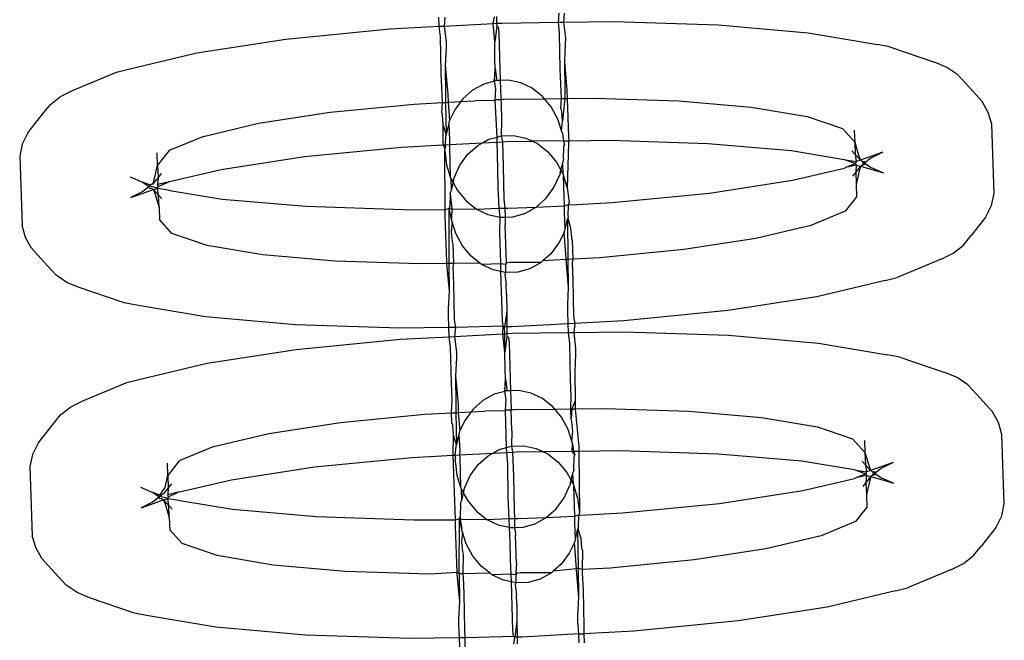
# Model space of a CAD drawing. Extents: x -1444 to 10597, y -4978 to 1627.
# Drawn here: x 4148 to 4176, y -2061 to -2043 of the extents above; entities that cross this region are included whole.
import ezdxf

# ---------------------------------------------------------------- set-up
doc = ezdxf.new("R2010")
doc.units = 0
doc.layers.get('0').update_dxf_attribs({"linetype": 'CONTINUOUS'})

msp = doc.modelspace()

# ---------------------------------------------------------------- linework, layer by layer
for p, q in [((4159.492, -2043.14), (4159.482, -2042.88)), ((4159.652, -2042.878), (4159.635, -2043.133)), ((4161.023, -2043.059), (4161.055, -2042.867)), ((4161.118, -2042.86), (4161.12, -2043.053)), ((4162.875, -2043.026), (4162.893, -2042.771)), ((4163.034, -2042.764), (4163.017, -2043.024)), ((4155.142, -2043.504), (4158.094, -2043.215)), ((4158.094, -2043.215), (4159.492, -2043.14)), ((4159.492, -2043.14), (4159.635, -2043.133)), ((4159.523, -2043.439), (4159.492, -2043.14)), ((4159.635, -2043.133), (4161.023, -2043.059)), ((4159.635, -2043.133), (4159.687, -2043.58)), ((4161.023, -2043.059), (4161.12, -2043.053)), ((4161.064, -2043.583), (4161.023, -2043.059)), ((4161.121, -2043.133), (4161.064, -2043.583)), ((4161.12, -2043.053), (4161.267, -2043.046)), ((4161.12, -2043.053), (4161.121, -2043.133)), ((4161.121, -2043.133), (4161.163, -2043.157)), ((4161.163, -2043.157), (4161.183, -2043.32)), ((4161.267, -2043.046), (4162.875, -2043.026)), ((4162.875, -2043.026), (4163.017, -2043.024)), ((4162.906, -2043.332), (4162.875, -2043.026)), ((4163.017, -2043.024), (4164.444, -2043.007)), ((4163.017, -2043.024), (4163.069, -2043.473)), ((4164.444, -2043.007), (4167.409, -2043.101)), ((4167.409, -2043.101), (4169.96, -2043.322)), ((4152.611, -2043.892), (4155.142, -2043.504)), ((4159.543, -2044.463), (4159.523, -2043.439)), ((4161.183, -2043.32), (4161.221, -2044.677)), ((4162.926, -2044.356), (4162.906, -2043.332)), ((4163.069, -2043.473), (4163.068, -2043.646)), ((4169.96, -2043.322), (4171.922, -2043.655)), ((4159.686, -2043.753), (4159.66, -2044.248)), ((4159.687, -2043.58), (4159.686, -2043.753)), ((4161.066, -2044.073), (4161.064, -2043.583)), ((4163.068, -2043.646), (4163.043, -2044.141)), ((4172.265, -2043.72), (4171.922, -2043.655)), ((4172.265, -2043.72), (4173.546, -2044.156)), ((4150.675, -2044.353), (4152.611, -2043.892)), ((4161.081, -2044.336), (4161.066, -2044.073)), ((4150.337, -2044.44), (4150.675, -2044.353)), ((4159.66, -2044.248), (4159.67, -2045.071)), ((4159.66, -2044.248), (4159.733, -2045.065)), ((4161.058, -2044.692), (4161.081, -2044.336)), ((4161.081, -2044.336), (4161.113, -2044.624)), ((4162.961, -2045.187), (4162.926, -2044.356)), ((4163.043, -2044.141), (4163.053, -2044.964)), ((4163.043, -2044.141), (4163.115, -2044.958)), ((4173.897, -2044.303), (4173.546, -2044.156)), ((4174.201, -2044.512), (4173.897, -2044.303)), ((4149.088, -2044.958), (4150.337, -2044.44)), ((4159.579, -2045.301), (4159.543, -2044.463)), ((4161.113, -2044.624), (4161.1, -2044.68)), ((4174.445, -2044.774), (4174.201, -2044.512)), ((4160.757, -2044.776), (4160.439, -2044.952)), ((4161.058, -2044.692), (4160.757, -2044.776)), ((4161.1, -2044.68), (4161.058, -2044.692)), ((4161.094, -2044.909), (4161.058, -2044.692)), ((4161.076, -2045.237), (4161.094, -2044.909)), ((4161.221, -2044.677), (4161.1, -2044.68)), ((4161.454, -2044.669), (4161.221, -2044.677)), ((4161.221, -2044.677), (4161.231, -2044.925)), ((4161.231, -2044.925), (4161.241, -2045.212)), ((4161.802, -2044.743), (4161.454, -2044.669)), ((4162.131, -2044.898), (4161.802, -2044.743)), ((4162.424, -2045.128), (4162.131, -2044.898)), ((4174.445, -2044.774), (4174.893, -2045.271)), ((4148.457, -2045.357), (4148.747, -2045.128)), ((4148.747, -2045.128), (4149.088, -2044.958)), ((4159.67, -2045.071), (4159.669, -2045.296)), ((4159.733, -2045.065), (4159.741, -2045.292)), ((4160.161, -2045.2), (4160.108, -2045.273)), ((4160.439, -2044.952), (4160.161, -2045.2)), ((4161.102, -2045.219), (4161.241, -2045.212)), ((4161.241, -2045.212), (4161.297, -2045.209)), ((4161.241, -2045.212), (4161.245, -2045.336)), ((4161.297, -2045.209), (4161.338, -2045.208)), ((4161.338, -2045.208), (4162.478, -2045.193)), ((4162.478, -2045.193), (4162.424, -2045.128)), ((4162.478, -2045.193), (4162.961, -2045.187)), ((4162.67, -2045.423), (4162.478, -2045.193)), ((4162.942, -2045.474), (4162.961, -2045.187)), ((4162.961, -2045.187), (4163.052, -2045.186)), ((4163.052, -2045.186), (4162.989, -2045.829)), ((4163.053, -2044.964), (4163.052, -2045.186)), ((4163.052, -2045.186), (4163.123, -2045.185)), ((4163.115, -2044.958), (4163.123, -2045.185)), ((4163.123, -2045.185), (4163.9, -2045.176)), ((4163.123, -2045.185), (4163.162, -2046.266)), ((4163.9, -2045.176), (4166.29, -2045.252)), ((4148.232, -2045.634), (4148.457, -2045.357)), ((4156.401, -2045.576), (4158.781, -2045.344)), ((4158.781, -2045.344), (4159.579, -2045.301)), ((4159.56, -2045.581), (4159.579, -2045.301)), ((4159.579, -2045.301), (4159.669, -2045.296)), ((4159.669, -2045.296), (4159.741, -2045.292)), ((4159.669, -2045.296), (4159.686, -2046.196)), ((4159.741, -2045.292), (4160.108, -2045.273)), ((4159.741, -2045.292), (4159.782, -2045.807)), ((4160.108, -2045.273), (4159.934, -2045.51)), ((4160.108, -2045.273), (4160.469, -2045.253)), ((4160.469, -2045.253), (4160.521, -2045.248)), ((4160.521, -2045.248), (4161.076, -2045.237)), ((4161.076, -2045.237), (4161.102, -2045.219)), ((4161.131, -2046.28), (4161.076, -2045.237)), ((4161.245, -2045.336), (4161.26, -2045.803)), ((4162.858, -2045.77), (4162.67, -2045.423)), ((4162.965, -2045.546), (4162.942, -2045.474)), ((4166.29, -2045.252), (4168.346, -2045.43)), ((4168.346, -2045.43), (4169.928, -2045.698)), ((4175.07, -2045.58), (4174.893, -2045.271)), ((4147.818, -2046.16), (4148.232, -2045.634)), ((4154.361, -2045.889), (4156.401, -2045.576)), ((4159.583, -2045.653), (4159.56, -2045.581)), ((4159.606, -2045.936), (4159.583, -2045.653)), ((4159.934, -2045.51), (4159.782, -2045.807)), ((4162.964, -2046.104), (4162.858, -2045.77)), ((4162.989, -2045.829), (4162.965, -2045.546)), ((4169.928, -2045.698), (4170.929, -2046.039)), ((4175.166, -2045.914), (4175.07, -2045.58)), ((4152.8, -2046.26), (4154.361, -2045.889)), ((4159.607, -2046.502), (4159.606, -2045.936)), ((4159.686, -2046.196), (4159.606, -2045.936)), ((4159.759, -2045.903), (4159.686, -2046.196)), ((4159.768, -2045.868), (4159.759, -2045.903)), ((4159.759, -2045.903), (4159.78, -2046.373)), ((4159.782, -2045.807), (4159.768, -2045.868)), ((4161.26, -2045.803), (4161.246, -2046.248)), ((4162.964, -2046.104), (4162.989, -2045.829)), ((4170.929, -2046.039), (4171.279, -2046.428)), ((4175.232, -2047.885), (4175.166, -2045.914)), ((4147.818, -2046.16), (4147.661, -2046.479)), ((4152.8, -2046.26), (4151.824, -2046.666)), ((4159.671, -2046.258), (4159.663, -2046.5)), ((4159.686, -2046.196), (4159.671, -2046.258)), ((4160.902, -2046.343), (4161.131, -2046.28)), ((4161.131, -2046.28), (4161.246, -2046.248)), ((4161.134, -2046.421), (4161.131, -2046.28)), ((4161.246, -2046.248), (4161.599, -2046.237)), ((4161.246, -2046.248), (4161.284, -2046.413)), ((4161.599, -2046.237), (4161.948, -2046.31)), ((4161.948, -2046.31), (4162.134, -2046.399)), ((4162.98, -2046.154), (4162.964, -2046.104)), ((4162.98, -2046.154), (4162.984, -2046.185)), ((4162.984, -2046.185), (4163.02, -2046.388)), ((4163.162, -2046.266), (4163.166, -2046.386)), ((4171.267, -2046.082), (4171.279, -2046.428)), ((4147.661, -2046.479), (4147.587, -2046.819)), ((4155.664, -2046.835), (4158.418, -2046.566)), ((4158.418, -2046.566), (4159.607, -2046.502)), ((4159.607, -2046.502), (4159.663, -2046.5)), ((4159.662, -2046.6), (4159.607, -2046.502)), ((4159.647, -2046.664), (4159.662, -2046.6)), ((4159.663, -2046.5), (4159.662, -2046.6)), ((4159.663, -2046.5), (4159.784, -2046.493)), ((4159.784, -2046.493), (4159.779, -2046.557)), ((4159.779, -2046.557), (4159.803, -2047.404)), ((4159.78, -2046.373), (4159.784, -2046.493)), ((4159.784, -2046.493), (4160.722, -2046.443)), ((4160.306, -2046.767), (4160.585, -2046.519)), ((4160.585, -2046.519), (4160.722, -2046.443)), ((4160.722, -2046.443), (4160.902, -2046.343)), ((4160.722, -2046.443), (4161.134, -2046.421)), ((4161.134, -2046.421), (4161.284, -2046.413)), ((4161.143, -2046.756), (4161.134, -2046.421)), ((4161.284, -2046.413), (4161.378, -2046.408)), ((4161.284, -2046.413), (4161.309, -2047.11)), ((4161.378, -2046.408), (4162.134, -2046.399)), ((4163.02, -2046.388), (4162.134, -2046.399)), ((4162.134, -2046.399), (4162.276, -2046.466)), ((4162.276, -2046.466), (4162.569, -2046.696)), ((4163.02, -2046.388), (4163.166, -2046.386)), ((4163.02, -2046.388), (4163.044, -2046.493)), ((4163.021, -2046.897), (4163.03, -2046.557)), ((4163.03, -2046.557), (4163.044, -2046.493)), ((4163.161, -2046.45), (4163.125, -2047.721)), ((4163.166, -2046.386), (4163.161, -2046.45)), ((4163.166, -2046.386), (4164.342, -2046.372)), ((4164.342, -2046.372), (4167.109, -2046.46)), ((4167.109, -2046.46), (4169.488, -2046.666)), ((4171.279, -2046.428), (4171.375, -2046.762)), ((4171.279, -2046.428), (4171.29, -2046.776)), ((4147.587, -2046.819), (4147.653, -2048.79)), ((4151.501, -2047.077), (4151.489, -2046.731)), ((4151.824, -2046.666), (4151.501, -2047.077)), ((4153.303, -2047.197), (4155.664, -2046.835)), ((4159.647, -2046.664), (4159.697, -2047.068)), ((4159.661, -2048.34), (4159.647, -2046.664)), ((4160.079, -2047.077), (4160.306, -2046.767)), ((4161.159, -2047.691), (4161.143, -2046.756)), ((4162.569, -2046.696), (4162.816, -2046.991)), ((4169.488, -2046.666), (4170.976, -2046.912)), ((4171.195, -2046.674), (4171.29, -2046.776)), ((4171.29, -2046.776), (4171.439, -2046.936)), ((4171.29, -2046.776), (4171.319, -2046.977)), ((4171.375, -2046.762), (4171.439, -2046.936)), ((4172.075, -2046.711), (4171.439, -2046.936)), ((4171.734, -2046.881), (4171.559, -2047.019)), ((4172.075, -2046.711), (4171.734, -2046.881)), ((4151.426, -2047.416), (4151.501, -2047.077)), ((4151.501, -2047.077), (4151.512, -2047.425)), ((4159.697, -2047.068), (4159.803, -2047.404)), ((4159.914, -2047.435), (4160.079, -2047.077)), ((4161.309, -2047.11), (4161.325, -2048.044)), ((4162.816, -2046.991), (4162.941, -2047.222)), ((4162.941, -2047.222), (4162.995, -2047.007)), ((4162.995, -2047.007), (4163.005, -2046.963)), ((4163.004, -2047.338), (4162.995, -2047.007)), ((4163.021, -2046.897), (4163.005, -2046.963)), ((4169.516, -2047.507), (4170.985, -2047.164)), ((4170.976, -2046.912), (4171.016, -2046.925)), ((4171.023, -2047.148), (4170.985, -2047.164)), ((4171.016, -2046.925), (4171.319, -2046.977)), ((4171.016, -2046.925), (4171.299, -2047.033)), ((4171.299, -2047.033), (4171.023, -2047.148)), ((4171.323, -2047.077), (4171.023, -2047.148)), ((4171.319, -2046.977), (4171.299, -2047.033)), ((4171.299, -2047.033), (4171.323, -2047.077)), ((4171.323, -2047.077), (4171.307, -2047.275)), ((4171.445, -2047.109), (4171.307, -2047.275)), ((4171.439, -2046.936), (4171.319, -2046.977)), ((4171.323, -2047.077), (4171.445, -2047.109)), ((4171.445, -2047.109), (4171.393, -2047.287)), ((4171.439, -2046.936), (4171.499, -2046.977)), ((4171.478, -2047.083), (4171.445, -2047.109)), ((4171.445, -2047.109), (4172.094, -2047.292)), ((4171.518, -2047.032), (4171.478, -2047.083)), ((4171.552, -2047.07), (4171.478, -2047.083)), ((4171.499, -2046.977), (4171.549, -2046.968)), ((4171.499, -2046.977), (4171.518, -2047.032)), ((4171.549, -2046.968), (4171.518, -2047.032)), ((4171.518, -2047.032), (4171.552, -2047.07)), ((4171.549, -2046.968), (4171.559, -2047.019)), ((4171.559, -2047.019), (4171.552, -2047.07)), ((4171.559, -2047.019), (4171.743, -2047.145)), ((4171.743, -2047.145), (4172.094, -2047.292)), ((4150.725, -2047.412), (4151.076, -2047.559)), ((4151.374, -2047.595), (4151.426, -2047.416)), ((4151.512, -2047.425), (4151.374, -2047.595)), ((4151.512, -2047.425), (4151.496, -2047.627)), ((4151.6, -2047.317), (4151.512, -2047.425)), ((4151.834, -2047.54), (4153.303, -2047.197)), ((4159.803, -2047.404), (4159.818, -2047.452)), ((4159.898, -2047.503), (4159.914, -2047.435)), ((4162.743, -2047.712), (4162.908, -2047.354)), ((4162.924, -2047.286), (4162.908, -2047.354)), ((4162.924, -2047.286), (4162.941, -2047.222)), ((4162.941, -2047.222), (4163.004, -2047.338)), ((4163.004, -2047.338), (4163.019, -2047.385)), ((4163.019, -2047.385), (4163.125, -2047.721)), ((4163.043, -2048.233), (4163.019, -2047.385)), ((4171.307, -2047.275), (4171.219, -2047.387)), ((4171.307, -2047.275), (4171.319, -2047.627)), ((4171.393, -2047.287), (4171.319, -2047.627)), ((4151.076, -2047.559), (4151.26, -2047.685)), ((4151.267, -2047.633), (4151.076, -2047.559)), ((4151.26, -2047.685), (4151.085, -2047.823)), ((4151.26, -2047.685), (4151.267, -2047.633)), ((4151.27, -2047.736), (4151.26, -2047.685)), ((4151.267, -2047.633), (4151.328, -2047.617)), ((4151.267, -2047.633), (4151.312, -2047.683)), ((4151.27, -2047.736), (4151.32, -2047.727)), ((4151.5, -2047.727), (4151.312, -2047.683)), ((4151.32, -2047.727), (4151.38, -2047.768)), ((4151.328, -2047.617), (4151.374, -2047.595)), ((4151.356, -2047.626), (4151.328, -2047.617)), ((4151.374, -2047.595), (4151.356, -2047.626)), ((4151.38, -2047.768), (4151.5, -2047.727)), ((4151.796, -2047.556), (4151.496, -2047.627)), ((4151.521, -2047.682), (4151.496, -2047.627)), ((4151.5, -2047.727), (4151.521, -2047.682)), ((4151.5, -2047.727), (4151.804, -2047.779)), ((4151.529, -2047.928), (4151.5, -2047.727)), ((4151.521, -2047.682), (4151.796, -2047.556)), ((4151.834, -2047.54), (4151.796, -2047.556)), ((4159.818, -2047.452), (4159.882, -2047.568)), ((4159.818, -2047.452), (4159.827, -2047.782)), ((4159.882, -2047.568), (4159.827, -2047.782)), ((4159.898, -2047.503), (4159.882, -2047.568)), ((4159.882, -2047.568), (4160.006, -2047.799)), ((4161.188, -2048.299), (4161.159, -2047.691)), ((4162.516, -2048.022), (4162.743, -2047.712)), ((4163.125, -2047.721), (4163.175, -2048.125)), ((4167.155, -2047.869), (4169.516, -2047.507)), ((4171.319, -2047.627), (4171.33, -2047.973)), ((4150.744, -2047.993), (4151.38, -2047.768)), ((4151.085, -2047.823), (4150.744, -2047.993)), ((4151.38, -2047.768), (4151.529, -2047.928)), ((4151.38, -2047.768), (4151.444, -2047.942)), ((4151.444, -2047.942), (4151.54, -2048.276)), ((4151.529, -2047.928), (4151.624, -2048.03)), ((4151.54, -2048.276), (4151.529, -2047.928)), ((4151.804, -2047.779), (4151.843, -2047.792)), ((4151.843, -2047.792), (4153.331, -2048.038)), ((4159.801, -2047.892), (4159.792, -2048.232)), ((4159.801, -2047.892), (4159.817, -2047.826)), ((4159.801, -2047.892), (4159.846, -2048.315)), ((4159.827, -2047.782), (4159.817, -2047.826)), ((4160.006, -2047.799), (4160.252, -2048.093)), ((4164.401, -2048.138), (4167.155, -2047.869)), ((4171.33, -2047.973), (4171.006, -2048.384)), ((4175.158, -2048.225), (4175.232, -2047.885)), ((4151.54, -2048.276), (4151.552, -2048.622)), ((4153.331, -2048.038), (4155.71, -2048.244)), ((4155.71, -2048.244), (4158.477, -2048.332)), ((4159.792, -2048.232), (4159.777, -2048.296)), ((4160.252, -2048.093), (4160.546, -2048.324)), ((4161.325, -2048.044), (4161.349, -2048.297)), ((4161.441, -2048.296), (4162.237, -2048.27)), ((4161.92, -2048.446), (4162.237, -2048.27)), ((4162.237, -2048.27), (4162.516, -2048.022)), ((4162.237, -2048.27), (4163.043, -2048.233)), ((4163.042, -2048.416), (4163.043, -2048.233)), ((4163.043, -2048.233), (4163.16, -2048.189)), ((4163.151, -2048.531), (4163.16, -2048.189)), ((4163.175, -2048.125), (4163.16, -2048.189)), ((4163.16, -2048.189), (4163.228, -2048.2)), ((4163.228, -2048.2), (4164.401, -2048.138)), ((4175.001, -2048.544), (4175.158, -2048.225)), ((4158.477, -2048.332), (4159.661, -2048.34)), ((4159.66, -2048.523), (4159.661, -2048.34)), ((4159.707, -2049.831), (4159.66, -2048.523)), ((4159.661, -2048.34), (4159.777, -2048.296)), ((4159.769, -2049.826), (4159.777, -2048.296)), ((4159.838, -2048.604), (4159.777, -2048.296)), ((4159.777, -2048.296), (4159.846, -2048.315)), ((4159.846, -2048.315), (4159.838, -2048.604)), ((4159.846, -2048.315), (4160.546, -2048.324)), ((4160.546, -2048.324), (4161.188, -2048.299)), ((4160.546, -2048.324), (4160.874, -2048.479)), ((4160.874, -2048.479), (4161.223, -2048.553)), ((4161.188, -2048.299), (4161.349, -2048.297)), ((4161.223, -2048.553), (4161.188, -2048.299)), ((4161.209, -2048.998), (4161.223, -2048.553)), ((4161.223, -2048.553), (4161.358, -2048.548)), ((4161.349, -2048.297), (4161.441, -2048.296)), ((4161.349, -2048.297), (4161.358, -2048.548)), ((4161.358, -2048.548), (4161.576, -2048.542)), ((4161.358, -2048.548), (4161.364, -2048.73)), ((4161.576, -2048.542), (4161.92, -2048.446)), ((4163.063, -2048.886), (4163.042, -2048.416)), ((4163.151, -2048.531), (4163.136, -2048.594)), ((4171.006, -2048.384), (4170.031, -2048.789)), ((4175.001, -2048.544), (4174.587, -2049.07)), ((4147.749, -2049.124), (4147.653, -2048.79)), ((4151.902, -2049.011), (4151.552, -2048.622)), ((4159.858, -2048.686), (4159.833, -2048.96)), ((4159.842, -2048.635), (4159.838, -2048.604)), ((4159.858, -2048.686), (4159.842, -2048.635)), ((4159.964, -2049.019), (4159.858, -2048.686)), ((4161.364, -2048.73), (4161.366, -2048.777)), ((4161.401, -2049.844), (4161.366, -2048.777)), ((4163.063, -2048.886), (4163.136, -2048.594)), ((4163.136, -2048.594), (4163.216, -2048.853)), ((4163.152, -2049.754), (4163.136, -2048.594)), ((4170.031, -2048.789), (4168.47, -2049.16)), ((4147.926, -2049.433), (4147.749, -2049.124)), ((4152.902, -2049.351), (4151.902, -2049.011)), ((4159.833, -2048.96), (4159.857, -2049.244)), ((4160.152, -2049.366), (4159.964, -2049.019)), ((4161.235, -2049.846), (4161.209, -2048.998)), ((4163.039, -2048.982), (4162.888, -2049.279)), ((4163.039, -2048.982), (4163.054, -2048.921)), ((4163.089, -2049.724), (4163.039, -2048.982)), ((4163.054, -2048.921), (4163.063, -2048.886)), ((4163.216, -2048.853), (4163.239, -2049.137)), ((4174.362, -2049.347), (4174.587, -2049.07)), ((4154.485, -2049.619), (4152.902, -2049.351)), ((4159.857, -2049.244), (4159.879, -2049.315)), ((4159.879, -2049.315), (4159.897, -2049.862)), ((4160.398, -2049.661), (4160.152, -2049.366)), ((4162.888, -2049.279), (4162.661, -2049.589)), ((4163.239, -2049.137), (4163.262, -2049.208)), ((4163.262, -2049.208), (4163.279, -2049.747)), ((4168.47, -2049.16), (4166.43, -2049.473)), ((4174.072, -2049.576), (4174.362, -2049.347)), ((4148.374, -2049.93), (4147.926, -2049.433)), ((4156.541, -2049.798), (4154.485, -2049.619)), ((4160.643, -2049.853), (4160.398, -2049.661)), ((4162.661, -2049.589), (4162.434, -2049.792)), ((4166.43, -2049.473), (4164.05, -2049.706)), ((4173.731, -2049.745), (4174.072, -2049.576)), ((4148.618, -2050.192), (4148.374, -2049.93)), ((4158.931, -2049.874), (4156.541, -2049.798)), ((4159.708, -2049.864), (4158.931, -2049.874)), ((4159.708, -2049.864), (4159.707, -2049.831)), ((4159.779, -2050.648), (4159.708, -2049.864)), ((4159.77, -2049.864), (4159.708, -2049.864)), ((4159.77, -2049.864), (4159.769, -2049.826)), ((4159.897, -2049.862), (4159.77, -2049.864)), ((4159.779, -2050.648), (4159.77, -2049.864)), ((4159.897, -2049.862), (4159.876, -2049.958)), ((4159.876, -2049.958), (4159.896, -2050.434)), ((4160.643, -2049.853), (4159.897, -2049.862)), ((4160.691, -2049.891), (4160.643, -2049.853)), ((4161.238, -2049.876), (4160.691, -2049.891)), ((4161.02, -2050.046), (4160.691, -2049.891)), ((4161.238, -2049.876), (4161.235, -2049.846)), ((4161.242, -2050.094), (4161.238, -2049.876)), ((4161.374, -2049.891), (4161.238, -2049.876)), ((4161.374, -2049.891), (4161.368, -2050.12)), ((4161.401, -2049.844), (4161.374, -2049.891)), ((4161.492, -2049.842), (4161.401, -2049.844)), ((4162.383, -2049.838), (4161.492, -2049.842)), ((4162.383, -2049.838), (4162.065, -2050.013)), ((4162.434, -2049.792), (4162.383, -2049.838)), ((4163.09, -2049.757), (4162.434, -2049.792)), ((4163.09, -2049.757), (4163.089, -2049.724)), ((4163.152, -2049.754), (4163.09, -2049.757)), ((4163.162, -2050.541), (4163.09, -2049.757)), ((4163.279, -2049.747), (4163.152, -2049.754)), ((4163.162, -2050.541), (4163.152, -2049.754)), ((4163.279, -2049.747), (4163.258, -2049.851)), ((4163.258, -2049.851), (4163.279, -2050.327)), ((4164.05, -2049.706), (4163.279, -2049.747)), ((4173.731, -2049.745), (4172.482, -2050.264)), ((4148.922, -2050.401), (4148.618, -2050.192)), ((4161.242, -2050.094), (4161.02, -2050.046)), ((4161.285, -2051.481), (4161.242, -2050.094)), ((4161.368, -2050.12), (4161.242, -2050.094)), ((4161.368, -2050.12), (4161.355, -2050.176)), ((4161.355, -2050.176), (4161.387, -2050.465)), ((4161.722, -2050.109), (4161.368, -2050.12)), ((4162.065, -2050.013), (4161.722, -2050.109)), ((4149.273, -2050.548), (4148.922, -2050.401)), ((4159.896, -2050.434), (4159.916, -2051.458)), ((4161.402, -2050.727), (4161.387, -2050.465)), ((4163.279, -2050.327), (4163.299, -2051.351)), ((4172.144, -2050.351), (4170.208, -2050.812)), ((4172.144, -2050.351), (4172.482, -2050.264)), ((4150.554, -2050.983), (4149.273, -2050.548)), ((4159.754, -2051.143), (4159.779, -2050.648)), ((4161.402, -2050.727), (4161.405, -2051.217)), ((4163.136, -2051.036), (4163.162, -2050.541)), ((4150.897, -2051.048), (4150.554, -2050.983)), ((4152.86, -2051.381), (4150.897, -2051.048)), ((4163.135, -2051.21), (4163.136, -2051.036)), ((4170.208, -2050.812), (4167.678, -2051.2)), ((4159.753, -2051.317), (4159.754, -2051.143)), ((4159.764, -2051.68), (4159.753, -2051.317)), ((4161.405, -2051.217), (4161.347, -2051.667)), ((4161.405, -2051.217), (4161.41, -2051.66)), ((4163.147, -2051.573), (4163.135, -2051.21)), ((4163.299, -2051.351), (4163.338, -2051.563)), ((4167.678, -2051.2), (4164.725, -2051.489)), ((4155.41, -2051.603), (4152.86, -2051.381)), ((4158.375, -2051.697), (4155.41, -2051.603)), ((4159.916, -2051.458), (4159.956, -2051.678)), ((4161.306, -2051.643), (4161.285, -2051.481)), ((4163.147, -2051.573), (4161.552, -2051.658)), ((4163.338, -2051.563), (4163.147, -2051.573)), ((4163.155, -2051.826), (4163.147, -2051.573)), ((4163.338, -2051.563), (4163.309, -2051.824)), ((4164.725, -2051.489), (4163.338, -2051.563)), ((4159.764, -2051.68), (4158.375, -2051.697)), ((4159.956, -2051.678), (4159.764, -2051.68)), ((4159.773, -2051.941), (4159.764, -2051.68)), ((4159.956, -2051.678), (4159.927, -2051.932)), ((4159.927, -2051.932), (4161.297, -2051.859)), ((4161.306, -2051.643), (4159.956, -2051.678)), ((4161.297, -2051.859), (4161.306, -2051.643)), ((4161.297, -2051.859), (4161.349, -2051.856)), ((4161.356, -2052.383), (4161.297, -2051.859)), ((4161.347, -2051.667), (4161.306, -2051.643)), ((4161.41, -2051.66), (4161.347, -2051.667)), ((4161.349, -2051.856), (4161.347, -2051.667)), ((4161.349, -2051.856), (4161.412, -2051.853)), ((4161.356, -2052.383), (4161.349, -2051.856)), ((4161.552, -2051.658), (4161.41, -2051.66)), ((4161.41, -2051.66), (4161.412, -2051.853)), ((4161.412, -2051.853), (4161.559, -2051.845)), ((4161.412, -2051.853), (4161.413, -2051.933)), ((4161.559, -2051.845), (4163.155, -2051.826)), ((4163.155, -2051.826), (4163.309, -2051.824)), ((4163.198, -2052.131), (4163.155, -2051.826)), ((4163.309, -2051.824), (4164.736, -2051.806)), ((4163.309, -2051.824), (4163.361, -2052.272)), ((4164.736, -2051.806), (4167.701, -2051.901)), ((4167.701, -2051.901), (4170.252, -2052.122)), ((4155.434, -2052.303), (4158.386, -2052.015)), ((4158.386, -2052.015), (4159.773, -2051.941)), ((4159.773, -2051.941), (4159.927, -2051.932)), ((4159.815, -2052.238), (4159.773, -2051.941)), ((4159.927, -2051.932), (4159.979, -2052.379)), ((4161.413, -2051.933), (4161.356, -2052.383)), ((4161.413, -2051.933), (4161.455, -2051.957)), ((4161.455, -2051.957), (4161.475, -2052.119)), ((4161.475, -2052.119), (4161.517, -2053.476)), ((4163.218, -2053.155), (4163.198, -2052.131)), ((4170.252, -2052.122), (4172.214, -2052.455)), ((4152.903, -2052.691), (4155.434, -2052.303)), ((4159.835, -2053.262), (4159.815, -2052.238)), ((4159.979, -2052.379), (4159.978, -2052.553)), ((4161.358, -2052.873), (4161.356, -2052.383)), ((4163.36, -2052.446), (4163.335, -2052.941)), ((4163.361, -2052.272), (4163.36, -2052.446)), ((4172.557, -2052.52), (4172.214, -2052.455)), ((4150.967, -2053.152), (4152.903, -2052.691)), ((4159.978, -2052.553), (4159.952, -2053.048)), ((4172.557, -2052.52), (4173.838, -2052.955)), ((4161.373, -2053.135), (4161.358, -2052.873)), ((4163.335, -2052.941), (4163.345, -2053.763)), ((4174.189, -2053.102), (4173.838, -2052.955)), ((4149.38, -2053.758), (4150.629, -2053.239)), ((4150.629, -2053.239), (4150.967, -2053.152)), ((4159.856, -2053.738), (4159.835, -2053.262)), ((4159.952, -2053.048), (4159.962, -2053.87)), ((4159.952, -2053.048), (4160.025, -2053.865)), ((4161.35, -2053.492), (4161.373, -2053.135)), ((4161.373, -2053.135), (4161.405, -2053.424)), ((4163.238, -2053.631), (4163.218, -2053.155)), ((4174.493, -2053.311), (4174.189, -2053.102)), ((4174.737, -2053.574), (4174.493, -2053.311)), ((4161.049, -2053.575), (4160.731, -2053.751)), ((4161.35, -2053.492), (4161.049, -2053.575)), ((4161.392, -2053.48), (4161.35, -2053.492)), ((4161.386, -2053.709), (4161.35, -2053.492)), ((4161.405, -2053.424), (4161.392, -2053.48)), ((4161.517, -2053.476), (4161.392, -2053.48)), ((4161.746, -2053.469), (4161.517, -2053.476)), ((4161.517, -2053.476), (4161.523, -2053.724)), ((4162.094, -2053.542), (4161.746, -2053.469)), ((4162.423, -2053.698), (4162.094, -2053.542)), ((4174.737, -2053.574), (4175.185, -2054.071)), ((4149.039, -2053.928), (4149.38, -2053.758)), ((4159.843, -2054.102), (4159.856, -2053.738)), ((4159.962, -2053.87), (4159.961, -2054.096)), ((4160.025, -2053.865), (4160.032, -2054.092)), ((4160.731, -2053.751), (4160.453, -2054)), ((4161.368, -2054.036), (4161.386, -2053.709)), ((4161.523, -2053.724), (4161.534, -2054.011)), ((4162.716, -2053.928), (4162.423, -2053.698)), ((4163.225, -2053.987), (4163.238, -2053.631)), ((4163.345, -2053.763), (4163.253, -2053.987)), ((4163.345, -2053.763), (4163.344, -2053.986)), ((4148.749, -2054.156), (4149.039, -2053.928)), ((4156.693, -2054.376), (4159.073, -2054.143)), ((4159.073, -2054.143), (4159.843, -2054.102)), ((4159.843, -2054.102), (4159.961, -2054.096)), ((4159.852, -2054.381), (4159.843, -2054.102)), ((4159.961, -2054.096), (4160.032, -2054.092)), ((4159.961, -2054.096), (4159.978, -2054.995)), ((4160.032, -2054.092), (4160.4, -2054.072)), ((4160.032, -2054.092), (4160.074, -2054.606)), ((4160.4, -2054.072), (4160.226, -2054.309)), ((4160.453, -2054), (4160.4, -2054.072)), ((4160.4, -2054.072), (4160.761, -2054.053)), ((4160.761, -2054.053), (4160.813, -2054.048)), ((4160.813, -2054.048), (4161.368, -2054.036)), ((4161.368, -2054.036), (4161.394, -2054.018)), ((4161.404, -2055.085), (4161.368, -2054.036)), ((4161.394, -2054.018), (4161.534, -2054.011)), ((4161.534, -2054.011), (4161.589, -2054.009)), ((4161.552, -2054.602), (4161.534, -2054.011)), ((4161.589, -2054.009), (4161.63, -2054.007)), ((4161.63, -2054.007), (4162.77, -2053.993)), ((4162.77, -2053.993), (4162.716, -2053.928)), ((4162.77, -2053.993), (4163.225, -2053.987)), ((4162.962, -2054.223), (4162.77, -2053.993)), ((4163.234, -2054.274), (4163.225, -2053.987)), ((4163.225, -2053.987), (4163.253, -2053.987)), ((4163.253, -2053.987), (4163.234, -2054.274)), ((4163.253, -2053.987), (4163.344, -2053.986)), ((4163.344, -2053.986), (4164.192, -2053.975)), ((4163.344, -2053.986), (4163.454, -2055.066)), ((4164.192, -2053.975), (4166.582, -2054.051)), ((4166.582, -2054.051), (4168.638, -2054.23)), ((4175.362, -2054.379), (4175.185, -2054.071)), ((4148.11, -2054.959), (4148.524, -2054.434)), ((4148.524, -2054.434), (4148.749, -2054.156)), ((4154.653, -2054.688), (4156.693, -2054.376)), ((4159.875, -2054.452), (4159.852, -2054.381)), ((4160.226, -2054.309), (4160.074, -2054.606)), ((4163.15, -2054.57), (4162.962, -2054.223)), ((4163.257, -2054.345), (4163.234, -2054.274)), ((4163.281, -2054.629), (4163.257, -2054.345)), ((4168.638, -2054.23), (4170.22, -2054.498)), ((4175.458, -2054.714), (4175.362, -2054.379)), ((4153.092, -2055.06), (4154.653, -2054.688)), ((4159.898, -2054.736), (4159.875, -2054.452)), ((4160.051, -2054.703), (4159.978, -2054.995)), ((4160.06, -2054.667), (4160.051, -2054.703)), ((4160.051, -2054.703), (4160.072, -2055.173)), ((4160.074, -2054.606), (4160.06, -2054.667)), ((4161.552, -2054.602), (4161.538, -2055.047)), ((4163.256, -2054.903), (4163.15, -2054.57)), ((4163.256, -2054.903), (4163.281, -2054.629)), ((4170.22, -2054.498), (4171.221, -2054.838)), ((4175.524, -2056.684), (4175.458, -2054.714)), ((4148.11, -2054.959), (4147.953, -2055.279)), ((4159.883, -2055.303), (4159.898, -2054.736)), ((4159.978, -2054.995), (4159.898, -2054.736)), ((4163.272, -2054.953), (4163.256, -2054.903)), ((4163.266, -2055.188), (4163.276, -2054.985)), ((4163.276, -2054.985), (4163.272, -2054.953)), ((4163.276, -2054.985), (4163.301, -2055.187)), ((4171.221, -2054.838), (4171.571, -2055.227)), ((4171.559, -2054.882), (4171.571, -2055.227)), ((4153.092, -2055.06), (4152.116, -2055.465)), ((4159.963, -2055.058), (4159.93, -2055.3)), ((4159.978, -2054.995), (4159.963, -2055.058)), ((4160.072, -2055.173), (4160.069, -2055.293)), ((4160.069, -2055.293), (4161.014, -2055.242)), ((4160.877, -2055.319), (4161.014, -2055.242)), ((4161.014, -2055.242), (4161.194, -2055.143)), ((4161.014, -2055.242), (4161.408, -2055.221)), ((4161.194, -2055.143), (4161.404, -2055.085)), ((4161.404, -2055.085), (4161.538, -2055.047)), ((4161.408, -2055.221), (4161.404, -2055.085)), ((4161.408, -2055.221), (4161.57, -2055.213)), ((4161.435, -2055.556), (4161.408, -2055.221)), ((4161.538, -2055.047), (4161.891, -2055.036)), ((4161.538, -2055.047), (4161.57, -2055.213)), ((4161.57, -2055.213), (4161.67, -2055.207)), ((4161.57, -2055.213), (4161.601, -2055.909)), ((4161.67, -2055.207), (4162.426, -2055.198)), ((4161.891, -2055.036), (4162.24, -2055.11)), ((4162.24, -2055.11), (4162.426, -2055.198)), ((4162.426, -2055.198), (4163.266, -2055.188)), ((4162.426, -2055.198), (4162.568, -2055.265)), ((4162.568, -2055.265), (4162.861, -2055.495)), ((4163.266, -2055.188), (4163.301, -2055.187)), ((4163.337, -2055.293), (4163.266, -2055.188)), ((4163.301, -2055.187), (4163.451, -2055.186)), ((4163.301, -2055.187), (4163.337, -2055.293)), ((4163.454, -2055.066), (4163.451, -2055.186)), ((4163.451, -2055.186), (4164.634, -2055.171)), ((4163.451, -2055.186), (4163.453, -2055.249)), ((4163.453, -2055.249), (4163.467, -2056.924)), ((4164.634, -2055.171), (4167.401, -2055.259)), ((4167.401, -2055.259), (4169.78, -2055.466)), ((4171.571, -2055.227), (4171.667, -2055.561)), ((4171.571, -2055.227), (4171.582, -2055.576)), ((4147.953, -2055.279), (4147.879, -2055.619)), ((4151.793, -2055.876), (4151.781, -2055.531)), ((4152.116, -2055.465), (4151.793, -2055.876)), ((4155.956, -2055.635), (4158.71, -2055.366)), ((4158.71, -2055.366), (4159.883, -2055.303)), ((4159.883, -2055.303), (4159.93, -2055.3)), ((4159.953, -2057.139), (4159.883, -2055.303)), ((4159.93, -2055.3), (4160.069, -2055.293)), ((4159.93, -2055.3), (4159.954, -2055.4)), ((4159.939, -2055.464), (4159.954, -2055.4)), ((4159.939, -2055.464), (4159.989, -2055.868)), ((4160.069, -2055.293), (4160.071, -2055.356)), ((4160.071, -2055.356), (4160.095, -2056.204)), ((4160.598, -2055.567), (4160.877, -2055.319)), ((4162.861, -2055.495), (4163.108, -2055.79)), ((4163.313, -2055.697), (4163.322, -2055.357)), ((4163.322, -2055.357), (4163.337, -2055.293)), ((4169.78, -2055.466), (4171.268, -2055.711)), ((4171.487, -2055.474), (4171.582, -2055.576)), ((4172.367, -2055.511), (4171.731, -2055.736)), ((4172.367, -2055.511), (4172.026, -2055.68)), ((4147.879, -2055.619), (4147.945, -2057.589)), ((4153.595, -2055.997), (4155.956, -2055.635)), ((4160.371, -2055.877), (4160.598, -2055.567)), ((4161.451, -2056.49), (4161.435, -2055.556)), ((4163.108, -2055.79), (4163.233, -2056.022)), ((4163.233, -2056.022), (4163.286, -2055.803)), ((4163.286, -2055.803), (4163.297, -2055.763)), ((4163.296, -2056.137), (4163.286, -2055.803)), ((4163.313, -2055.697), (4163.297, -2055.763)), ((4171.268, -2055.711), (4171.308, -2055.725)), ((4171.308, -2055.725), (4171.611, -2055.776)), ((4171.308, -2055.725), (4171.591, -2055.833)), ((4171.582, -2055.576), (4171.731, -2055.736)), ((4171.582, -2055.576), (4171.611, -2055.776)), ((4171.611, -2055.776), (4171.591, -2055.833)), ((4171.731, -2055.736), (4171.611, -2055.776)), ((4171.667, -2055.561), (4171.731, -2055.736)), ((4171.731, -2055.736), (4171.791, -2055.777)), ((4171.799, -2055.82), (4171.77, -2055.882)), ((4171.791, -2055.777), (4171.841, -2055.767)), ((4171.791, -2055.777), (4171.799, -2055.82)), ((4171.841, -2055.767), (4171.799, -2055.82)), ((4171.799, -2055.82), (4171.844, -2055.87)), ((4171.841, -2055.767), (4171.851, -2055.818)), ((4171.851, -2055.818), (4171.844, -2055.87)), ((4172.026, -2055.68), (4171.851, -2055.818)), ((4171.851, -2055.818), (4172.035, -2055.945)), ((4151.718, -2056.216), (4151.793, -2055.876)), ((4151.793, -2055.876), (4151.804, -2056.228)), ((4152.126, -2056.34), (4153.595, -2055.997)), ((4159.989, -2055.868), (4160.095, -2056.204)), ((4160.206, -2056.235), (4160.371, -2055.877)), ((4161.601, -2055.909), (4161.617, -2056.844)), ((4163.216, -2056.086), (4163.2, -2056.153)), ((4163.216, -2056.086), (4163.233, -2056.022)), ((4163.233, -2056.022), (4163.296, -2056.137)), ((4169.808, -2056.306), (4171.277, -2055.963)), ((4171.315, -2055.947), (4171.277, -2055.963)), ((4171.591, -2055.833), (4171.315, -2055.947)), ((4171.615, -2055.876), (4171.315, -2055.947)), ((4171.599, -2056.075), (4171.511, -2056.186)), ((4171.591, -2055.833), (4171.615, -2055.876)), ((4171.615, -2055.876), (4171.599, -2056.075)), ((4171.737, -2055.909), (4171.599, -2056.075)), ((4171.599, -2056.075), (4171.611, -2056.427)), ((4171.685, -2056.087), (4171.611, -2056.427)), ((4171.615, -2055.876), (4171.737, -2055.909)), ((4171.737, -2055.909), (4171.685, -2056.087)), ((4171.77, -2055.882), (4171.737, -2055.909)), ((4171.737, -2055.909), (4172.386, -2056.092)), ((4171.844, -2055.87), (4171.77, -2055.882)), ((4172.035, -2055.945), (4172.386, -2056.092)), ((4151.017, -2056.211), (4151.368, -2056.358)), ((4151.368, -2056.358), (4151.552, -2056.484)), ((4151.559, -2056.433), (4151.368, -2056.358)), ((4151.559, -2056.433), (4151.718, -2056.216)), ((4151.804, -2056.228), (4151.666, -2056.394)), ((4151.804, -2056.228), (4151.788, -2056.427)), ((4152.088, -2056.355), (4151.788, -2056.427)), ((4151.892, -2056.117), (4151.804, -2056.228)), ((4151.813, -2056.482), (4152.088, -2056.355)), ((4152.126, -2056.34), (4152.088, -2056.355)), ((4160.095, -2056.204), (4160.11, -2056.251)), ((4160.11, -2056.251), (4160.174, -2056.368)), ((4160.11, -2056.251), (4160.12, -2056.585)), ((4160.174, -2056.368), (4160.12, -2056.585)), ((4160.19, -2056.303), (4160.174, -2056.368)), ((4160.174, -2056.368), (4160.298, -2056.598)), ((4160.19, -2056.303), (4160.206, -2056.235)), ((4163.035, -2056.512), (4163.2, -2056.153)), ((4163.296, -2056.137), (4163.311, -2056.185)), ((4163.311, -2056.185), (4163.417, -2056.521)), ((4163.335, -2057.032), (4163.311, -2056.185)), ((4167.447, -2056.668), (4169.808, -2056.306)), ((4151.036, -2056.792), (4151.672, -2056.567)), ((4151.377, -2056.623), (4151.036, -2056.792)), ((4151.552, -2056.484), (4151.377, -2056.623)), ((4151.552, -2056.484), (4151.559, -2056.433)), ((4151.562, -2056.536), (4151.552, -2056.484)), ((4151.609, -2056.439), (4151.559, -2056.433)), ((4151.559, -2056.433), (4151.604, -2056.483)), ((4151.562, -2056.536), (4151.612, -2056.526)), ((4151.792, -2056.527), (4151.604, -2056.483)), ((4151.666, -2056.394), (4151.609, -2056.439)), ((4151.612, -2056.526), (4151.672, -2056.567)), ((4151.672, -2056.567), (4151.792, -2056.527)), ((4151.672, -2056.567), (4151.821, -2056.727)), ((4151.672, -2056.567), (4151.736, -2056.741)), ((4151.813, -2056.482), (4151.788, -2056.427)), ((4151.792, -2056.527), (4151.813, -2056.482)), ((4151.792, -2056.527), (4152.096, -2056.578)), ((4151.821, -2056.727), (4151.792, -2056.527)), ((4152.096, -2056.578), (4152.135, -2056.591)), ((4152.135, -2056.591), (4153.623, -2056.837)), ((4160.093, -2056.692), (4160.109, -2056.625)), ((4160.109, -2056.625), (4160.12, -2056.585)), ((4160.298, -2056.598), (4160.544, -2056.893)), ((4161.473, -2057.099), (4161.451, -2056.49)), ((4162.808, -2056.821), (4163.035, -2056.512)), ((4163.417, -2056.521), (4163.467, -2056.924)), ((4164.693, -2056.937), (4167.447, -2056.668)), ((4171.611, -2056.427), (4171.622, -2056.772)), ((4151.736, -2056.741), (4151.832, -2057.076)), ((4151.821, -2056.727), (4151.916, -2056.829)), ((4151.832, -2057.076), (4151.821, -2056.727)), ((4153.623, -2056.837), (4156.002, -2057.044)), ((4160.093, -2056.692), (4160.084, -2057.031)), ((4160.544, -2056.893), (4160.838, -2057.123)), ((4161.617, -2056.844), (4161.624, -2057.097)), ((4162.529, -2057.07), (4162.808, -2056.821)), ((4163.467, -2056.924), (4163.452, -2056.989)), ((4163.504, -2057.001), (4164.693, -2056.937)), ((4171.622, -2056.772), (4171.298, -2057.183)), ((4175.45, -2057.024), (4175.524, -2056.684)), ((4151.832, -2057.076), (4151.844, -2057.421)), ((4156.002, -2057.044), (4158.769, -2057.132)), ((4158.769, -2057.132), (4159.953, -2057.139)), ((4159.952, -2057.323), (4159.953, -2057.139)), ((4159.953, -2057.139), (4160.069, -2057.096)), ((4160.061, -2058.625), (4160.069, -2057.096)), ((4160.084, -2057.031), (4160.069, -2057.096)), ((4160.13, -2057.404), (4160.069, -2057.096)), ((4160.069, -2057.096), (4160.122, -2057.115)), ((4160.084, -2057.031), (4160.089, -2057.116)), ((4160.089, -2057.116), (4160.13, -2057.404)), ((4160.122, -2057.115), (4160.838, -2057.123)), ((4160.838, -2057.123), (4161.473, -2057.099)), ((4160.838, -2057.123), (4161.166, -2057.279)), ((4161.473, -2057.099), (4161.624, -2057.097)), ((4161.482, -2057.345), (4161.473, -2057.099)), ((4161.624, -2057.097), (4161.733, -2057.095)), ((4161.624, -2057.097), (4161.631, -2057.349)), ((4161.733, -2057.095), (4162.529, -2057.07)), ((4162.212, -2057.245), (4162.529, -2057.07)), ((4162.529, -2057.07), (4163.335, -2057.032)), ((4163.334, -2057.216), (4163.335, -2057.032)), ((4163.355, -2057.686), (4163.334, -2057.216)), ((4163.335, -2057.032), (4163.452, -2056.989)), ((4163.443, -2057.33), (4163.452, -2056.989)), ((4163.452, -2056.989), (4163.504, -2057.001)), ((4171.298, -2057.183), (4170.323, -2057.588)), ((4175.293, -2057.344), (4175.45, -2057.024)), ((4152.194, -2057.81), (4151.844, -2057.421)), ((4159.999, -2058.63), (4159.952, -2057.323)), ((4160.15, -2057.485), (4160.125, -2057.759)), ((4160.134, -2057.435), (4160.13, -2057.404)), ((4160.15, -2057.485), (4160.134, -2057.435)), ((4160.256, -2057.819), (4160.15, -2057.485)), ((4161.166, -2057.279), (4161.482, -2057.345)), ((4161.482, -2057.345), (4161.515, -2057.352)), ((4161.501, -2057.797), (4161.482, -2057.345)), ((4161.515, -2057.352), (4161.631, -2057.349)), ((4161.631, -2057.349), (4161.868, -2057.341)), ((4161.631, -2057.349), (4161.656, -2057.53)), ((4161.868, -2057.341), (4162.212, -2057.245)), ((4163.355, -2057.686), (4163.428, -2057.393)), ((4163.443, -2057.33), (4163.428, -2057.393)), ((4163.444, -2058.518), (4163.428, -2057.393)), ((4163.428, -2057.393), (4163.508, -2057.653)), ((4175.293, -2057.344), (4174.879, -2057.869)), ((4148.041, -2057.924), (4147.945, -2057.589)), ((4160.125, -2057.759), (4160.149, -2058.043)), ((4161.656, -2057.53), (4161.658, -2057.577)), ((4161.684, -2058.364), (4161.658, -2057.577)), ((4163.331, -2057.782), (4163.18, -2058.079)), ((4163.331, -2057.782), (4163.346, -2057.721)), ((4163.381, -2058.523), (4163.331, -2057.782)), ((4163.355, -2057.686), (4163.346, -2057.721)), ((4163.508, -2057.653), (4163.531, -2057.936)), ((4170.323, -2057.588), (4168.762, -2057.96)), ((4148.218, -2058.232), (4148.041, -2057.924)), ((4153.194, -2058.15), (4152.194, -2057.81)), ((4160.149, -2058.043), (4160.172, -2058.115)), ((4160.444, -2058.165), (4160.256, -2057.819)), ((4161.515, -2058.264), (4161.501, -2057.797)), ((4163.531, -2057.936), (4163.554, -2058.008)), ((4163.554, -2058.008), (4163.548, -2058.548)), ((4168.762, -2057.96), (4166.722, -2058.273)), ((4174.654, -2058.147), (4174.879, -2057.869)), ((4148.666, -2058.729), (4148.218, -2058.232)), ((4154.777, -2058.419), (4153.194, -2058.15)), ((4160.172, -2058.115), (4160.165, -2058.662)), ((4160.69, -2058.46), (4160.444, -2058.165)), ((4161.53, -2058.675), (4161.515, -2058.264)), ((4163.18, -2058.079), (4162.953, -2058.389)), ((4166.722, -2058.273), (4164.342, -2058.505)), ((4174.364, -2058.375), (4174.654, -2058.147)), ((4156.833, -2058.597), (4154.777, -2058.419)), ((4159.223, -2058.673), (4156.833, -2058.597)), ((4160.935, -2058.652), (4160.69, -2058.46)), ((4161.684, -2058.364), (4161.665, -2058.643)), ((4162.726, -2058.592), (4162.675, -2058.637)), ((4162.953, -2058.389), (4162.726, -2058.592)), ((4163.381, -2058.523), (4162.726, -2058.592)), ((4163.444, -2058.518), (4163.381, -2058.523)), ((4163.382, -2058.557), (4163.381, -2058.523)), ((4163.454, -2059.34), (4163.382, -2058.557)), ((4163.548, -2058.548), (4163.444, -2058.518)), ((4163.454, -2059.34), (4163.444, -2058.518)), ((4164.342, -2058.505), (4163.548, -2058.548)), ((4163.548, -2058.548), (4163.55, -2058.651)), ((4174.023, -2058.545), (4172.774, -2059.063)), ((4174.023, -2058.545), (4174.364, -2058.375)), ((4148.91, -2058.991), (4148.666, -2058.729)), ((4159.999, -2058.63), (4159.223, -2058.673)), ((4160, -2058.664), (4159.999, -2058.63)), ((4160.062, -2058.663), (4159.999, -2058.63)), ((4160.071, -2059.447), (4160, -2058.664)), ((4160.062, -2058.663), (4160.061, -2058.625)), ((4160.165, -2058.662), (4160.062, -2058.663)), ((4160.071, -2059.447), (4160.062, -2058.663)), ((4160.935, -2058.652), (4160.165, -2058.662)), ((4160.165, -2058.662), (4160.168, -2058.758)), ((4160.168, -2058.758), (4160.188, -2059.233)), ((4160.983, -2058.691), (4160.935, -2058.652)), ((4161.53, -2058.675), (4160.983, -2058.691)), ((4161.312, -2058.846), (4160.983, -2058.691)), ((4161.538, -2058.894), (4161.312, -2058.846)), ((4161.538, -2058.894), (4161.53, -2058.675)), ((4161.666, -2058.691), (4161.53, -2058.675)), ((4161.66, -2058.92), (4161.538, -2058.894)), ((4161.577, -2060.28), (4161.538, -2058.894)), ((4161.666, -2058.691), (4161.66, -2058.92)), ((4161.665, -2058.643), (4161.666, -2058.691)), ((4161.693, -2058.643), (4161.666, -2058.691)), ((4161.784, -2058.642), (4161.693, -2058.643)), ((4162.675, -2058.637), (4161.784, -2058.642)), ((4162.357, -2058.813), (4162.014, -2058.908)), ((4162.675, -2058.637), (4162.357, -2058.813)), ((4163.55, -2058.651), (4163.571, -2059.126)), ((4149.214, -2059.2), (4148.91, -2058.991)), ((4161.66, -2058.92), (4161.647, -2058.976)), ((4161.647, -2058.976), (4161.679, -2059.264)), ((4162.014, -2058.908), (4161.66, -2058.92)), ((4163.571, -2059.126), (4163.591, -2060.15)), ((4172.436, -2059.151), (4170.5, -2059.612)), ((4172.436, -2059.151), (4172.774, -2059.063)), ((4149.565, -2059.347), (4149.214, -2059.2)), ((4150.846, -2059.783), (4149.565, -2059.347)), ((4160.046, -2059.943), (4160.071, -2059.447)), ((4160.188, -2059.233), (4160.208, -2060.257)), ((4161.694, -2059.527), (4161.679, -2059.264)), ((4163.428, -2059.836), (4163.454, -2059.34)), ((4161.694, -2059.527), (4161.697, -2060.017)), ((4170.5, -2059.612), (4167.97, -2060)), ((4151.189, -2059.848), (4150.846, -2059.783)), ((4153.152, -2060.181), (4151.189, -2059.848)), ((4160.045, -2060.116), (4160.046, -2059.943)), ((4161.697, -2060.017), (4161.639, -2060.467)), ((4161.697, -2060.017), (4161.702, -2060.459)), ((4163.427, -2060.009), (4163.428, -2059.836)), ((4163.449, -2060.372), (4163.427, -2060.009)), ((4167.97, -2060), (4165.017, -2060.288)), ((4155.702, -2060.402), (4153.152, -2060.181)), ((4160.066, -2060.479), (4160.045, -2060.116)), ((4160.208, -2060.257), (4160.213, -2060.478)), ((4161.598, -2060.443), (4161.577, -2060.28)), ((4163.591, -2060.15), (4163.595, -2060.364)), ((4165.017, -2060.288), (4163.595, -2060.364)), ((4158.667, -2060.497), (4155.702, -2060.402)), ((4160.066, -2060.479), (4158.667, -2060.497)), ((4160.213, -2060.478), (4160.066, -2060.479)), ((4160.076, -2060.739), (4160.066, -2060.479)), ((4160.248, -2060.477), (4160.213, -2060.478)), ((4160.213, -2060.478), (4160.219, -2060.732)), ((4161.598, -2060.443), (4160.248, -2060.477)), ((4161.639, -2060.467), (4161.598, -2060.443)), ((4161.607, -2060.658), (4161.639, -2060.467)), ((4161.702, -2060.459), (4161.639, -2060.467)), ((4161.844, -2060.458), (4161.702, -2060.459)), ((4161.702, -2060.459), (4161.704, -2060.653)), ((4163.449, -2060.372), (4161.844, -2060.458)), ((4163.449, -2060.372), (4163.595, -2060.364)), ((4163.459, -2060.625), (4163.449, -2060.372)), ((4163.595, -2060.364), (4163.601, -2060.623))]:
    msp.add_line(p, q)

doc.saveas('drawing.dxf')
